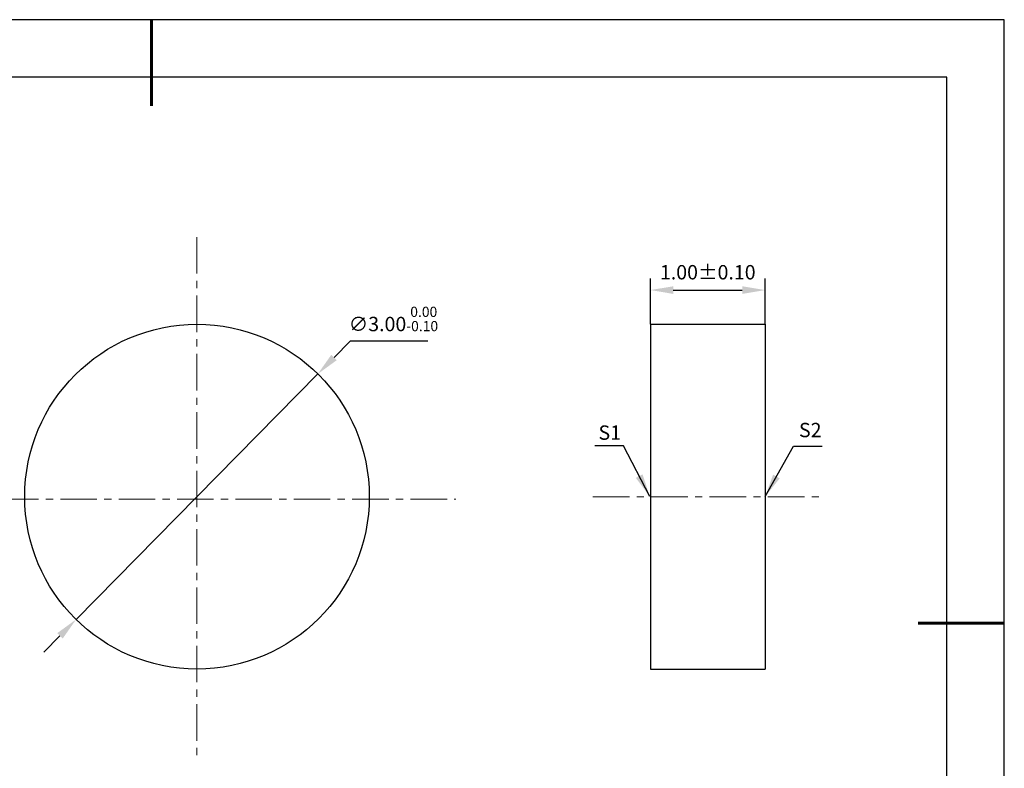
# Model space of a CAD drawing. Units: millimetres. Extents: x 0 to 297, y -2 to 208.
# Drawn here: x 125 to 297, y 78 to 208 of the extents above; entities that cross this region are included whole.
import ezdxf

# ---------------------------------------------------------------- set-up
doc = ezdxf.new("R2010")
doc.units = ezdxf.units.MM
doc.header["$PDSIZE"] = -1
doc.linetypes.add('CENTER', pattern=[10.16, 6.35, -1.27, 1.27, -1.27])
doc.layers.add('1轮廓实线层', color=7, linetype='Continuous')
doc.layers.add('细实线层', color=7, linetype='Continuous')
for name, color, linetype, lineweight in [('3中心线层', 1, 'CENTER', 9), ('7标注层', 4, 'Continuous', 5), ('粗实线层', 7, 'Continuous', 25)]:
    doc.layers.add(name, color=color, linetype=linetype, lineweight=lineweight)
doc.styles.add('TH-GBD2M', font='calibri.ttf', dxfattribs={"width": 0.8, "height": 2.5})
doc.dimstyles.new('ISO-25', dxfattribs={"dimtxt": 2.5, "dimasz": 4, "dimexe": 1.25, "dimexo": 0.625, "dimtad": 1, "dimdsep": 46, "dimtxsty": 'Standard', "dimcen": 2.5, "dimadec": 0, "dimazin": 0, "dimtfac": 1, "dimtmove": 0, "dimatfit": 3, "dimfxl": 1, "dimarcsym": 0})
doc.dimstyles.new('TH-GBD2M', dxfattribs={"dimtxt": 3.5, "dimasz": 4, "dimexe": 2, "dimexo": 0, "dimgap": 1.5, "dimtad": 1, "dimdec": 4, "dimzin": 9, "dimdsep": 46, "dimtxsty": 'TH-GBD2M', "dimcen": 0, "dimclrt": 3, "dimadec": 0, "dimazin": 3, "dimtfac": 1, "dimtdec": 4, "dimtofl": 0, "dimtmove": 0, "dimatfit": 3, "dimfxl": 1, "dimtolj": 1, "dimtzin": 0, "dimarcsym": 0})

# ---------------------------------------------------------------- blocks, each defined once
blk = doc.blocks.new('*X6')
at = {"layer": '粗实线层', "lineweight": 60}
for p, q in [((0, 105), (0, 90)), ((148.5, 0), (133.5, 0))]:
    blk.add_line(p, q, dxfattribs=at)
at = {"layer": '粗实线层'}
for p, q in [((138.5, 95), (-138.5, 95)), ((138.5, -95), (138.5, 95))]:
    blk.add_line(p, q, dxfattribs=at)
at = {"layer": '细实线层'}
for p, q in [((148.5, 105), (-148.5, 105)), ((148.5, -105), (148.5, 105))]:
    blk.add_line(p, q, dxfattribs=at)
blk = doc.blocks.new('*D11')
at = {"layer": '7标注层', "color": 0, "lineweight": -2, "transparency": 16777216}
for p, q in [((182.67, 152.25), (179.86, 149.4)), ((196.21, 152.25), (182.67, 152.25)), ((134.94, 103.81), (177.05, 146.55)), ((132.13, 100.96), (129.33, 98.11))]:
    blk.add_line(p, q, dxfattribs=at)
at = {"layer": '7标注层', "color": 0, "transparency": 16777216}
for points in [[(179.38, 149.87), (180.33, 148.93), (177.05, 146.55)], [(131.66, 101.43), (132.61, 100.49), (134.94, 103.81)]]:
    blk.add_solid(points, dxfattribs=at)
at = {"layer": 'Defpoints', "color": 0, "transparency": 16777216}
for p in [(177.05, 146.55), (134.94, 103.81)]:
    blk.add_point(p, dxfattribs=at)
at = {"layer": '7标注层', "color": 0, "transparency": 16777216, "insert": (190.2, 156.11), "char_height": 2.5, "attachment_point": 5, "style": 'TH-GBD2M'}
blk.add_mtext('∅3.00{}{\\H0.71x;\\C3;\\S 0.00^ -0.10;}', dxfattribs=at)
blk = doc.blocks.new('*D12')
at = {"layer": '7标注层', "color": 0, "lineweight": -2, "transparency": 16777216}
for p, q in [((234.95, 155.18), (234.95, 163.14)), ((254.95, 155.18), (254.95, 163.14)), ((238.95, 161.14), (250.95, 161.14))]:
    blk.add_line(p, q, dxfattribs=at)
at = {"layer": '7标注层', "color": 0, "transparency": 16777216}
for points in [[(238.95, 161.8), (238.95, 160.47), (234.95, 161.14)], [(250.95, 161.8), (250.95, 160.47), (254.95, 161.14)]]:
    blk.add_solid(points, dxfattribs=at)
at = {"layer": 'Defpoints', "color": 0, "transparency": 16777216}
for p in [(254.95, 161.14), (234.95, 155.18), (254.95, 155.18)]:
    blk.add_point(p, dxfattribs=at)
at = {"layer": '7标注层', "color": 3, "transparency": 16777216, "insert": (244.95, 163.92), "char_height": 2.5, "attachment_point": 5, "style": 'TH-GBD2M'}
blk.add_mtext('1.00±0.10', dxfattribs=at)

msp = doc.modelspace()

# ---------------------------------------------------------------- linework, layer by layer
at = {"layer": '1轮廓实线层'}
for p, q in [((234.953, 155.178), (254.953, 155.178)), ((234.953, 155.178), (234.953, 95.178)), ((254.953, 155.178), (254.953, 95.178)), ((234.953, 95.178), (254.953, 95.178))]:
    msp.add_line(p, q, dxfattribs=at)
msp.add_circle((155.995, 125.178), 30, dxfattribs=at)
at = {"layer": '3中心线层'}
for p, q in [((155.995, 170.347), (155.995, 80.009)), ((111.909, 124.767), (201.089, 124.767)), ((224.953, 125.178), (264.953, 125.178))]:
    msp.add_line(p, q, dxfattribs=at)

# ---------------------------------------------------------------- block references
at = {"layer": '粗实线层'}
msp.add_blockref('*X6', (148.097, 103.194), dxfattribs=at)

# ---------------------------------------------------------------- texts
at = {"layer": '7标注层', "color": 3, "char_height": 2.5, "attachment_point": 5, "style": 'TH-GBD2M'}
for s, insert in [('\\A1;S1', (227.884, 136.332)), ('\\A1;S2', (262.801, 136.78))]:
    msp.add_mtext(s, dxfattribs=dict(at, insert=insert))

# ---------------------------------------------------------------- dimensions: what is measured, and where the dimension line sits
at = {"layer": '7标注层'}
dim = msp.add_linear_dim(base=(254.953, 161.138), p1=(234.953, 155.178), p2=(254.953, 155.178), dimstyle='TH-GBD2M', override={"dimdec": 2, "dimlfac": 0.05, "dimzin": 1, "dimtol": 1, "dimtp": 0.1, "dimtm": 0.1, "dimtdec": 2, "dimtolj": 0}, dxfattribs=at)
dim.commit()
dim.dimension.update_dxf_attribs({"geometry": '*D12', "text_midpoint": (244.953, 163.919)})
dim = msp.add_diameter_dim_2p(p1=(134.94, 103.808), p2=(177.05, 146.548), text='<>{}{\\H0.71x;\\C3;\\S 0.00^ -0.10;}', dimstyle='ISO-25', override={"dimtxt": 3.5, "dimexe": 2, "dimexo": 0, "dimgap": 1.524, "dimtih": 1, "dimtoh": 1, "dimlfac": 0.05, "dimzin": 0, "dimtxsty": 'TH-GBD2M', "dimadec": 2, "dimtp": 0, "dimtm": 0.1, "dimtdec": 2, "dimtzin": 0}, dxfattribs=at)
dim.commit()
dim.dimension.update_dxf_attribs({"geometry": '*D11', "text_midpoint": (190.2, 156.107)})

# ---------------------------------------------------------------- leaders
for points in [[(234.851, 125.208), (230.285, 134.009), (225.26, 134.009)], [(254.953, 125.198), (259.866, 133.999), (264.892, 133.999)]]:
    msp.add_leader(points, dimstyle='TH-GBD2M', override={"dimgap": 1.5, "dimtad": 0, "dimtxsty": 'TH-GBD2M'}, dxfattribs=at)

doc.saveas('drawing.dxf')
